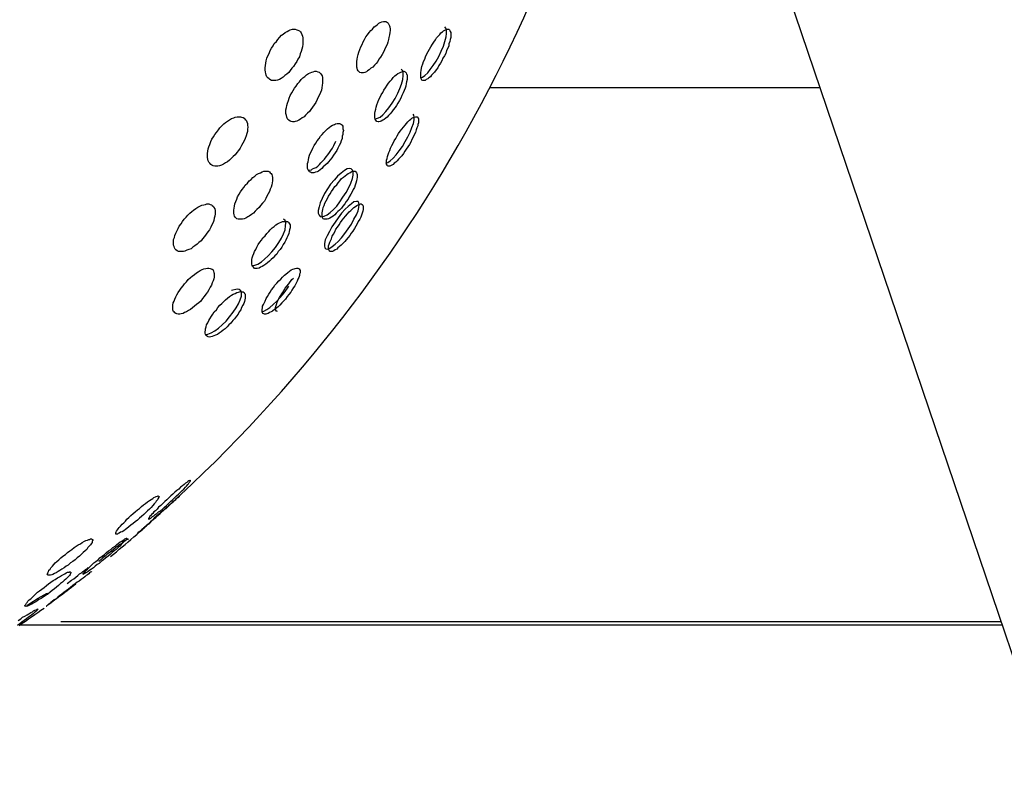
# Model space of a CAD drawing. Units: inches. Extents: x 246 to 348, y 143 to 277.
# Drawn here: x 284 to 285, y 261 to 262 of the extents above; entities that cross this region are included whole.
import ezdxf

# ---------------------------------------------------------------- set-up
doc = ezdxf.new("R2010")
doc.units = ezdxf.units.IN
doc.header["$MEASUREMENT"] = 0
doc.layers.add('Ebene 1', color=7, linetype='Continuous')

# ---------------------------------------------------------------- blocks, each defined once
blk = doc.blocks.new('block 2')
at = {"layer": 'Ebene 1', "color": 179, "lineweight": 25, "true_color": 0x1a171b}
for points in [[(284.82844, 262.20777), (285.57533, 260.00635)], [(284.56041, 261.82777), (284.55972, 261.82777), (284.55851, 261.82812), (284.55782, 261.82881), (284.55714, 261.82967), (284.55645, 261.83036), (284.5561, 261.83174), (284.55576, 261.83277), (284.55576, 261.83449), (284.55576, 261.83587), (284.55576, 261.83776), (284.5561, 261.83983), (284.55645, 261.84155), (284.55696, 261.84379), (284.55765, 261.84586), (284.55834, 261.84827), (284.5592, 261.85051), (284.56041, 261.85258), (284.56144, 261.85499), (284.56248, 261.85706), (284.56385, 261.8593), (284.56523, 261.86102), (284.56678, 261.86309), (284.56816, 261.86481), (284.56954, 261.86619), (284.57092, 261.86808), (284.57247, 261.86911), (284.57384, 261.87015), (284.57522, 261.87118), (284.57626, 261.87187), (284.57763, 261.87256), (284.57918, 261.8729), (284.58022, 261.8729), (284.58125, 261.8729), (284.58194, 261.87256), (284.58263, 261.87187), (284.58332, 261.87118), (284.58401, 261.87015), (284.58435, 261.86911), (284.5847, 261.86808), (284.58504, 261.86619), (284.58504, 261.86481), (284.5847, 261.86309), (284.58435, 261.86102), (284.58401, 261.85878), (284.58366, 261.85706), (284.58297, 261.85465), (284.58228, 261.85258), (284.58125, 261.85051), (284.58022, 261.84793), (284.57918, 261.84586), (284.57798, 261.84379), (284.5766, 261.84155), (284.57522, 261.83983), (284.57419, 261.83776), (284.57264, 261.83587), (284.57126, 261.83449), (284.56988, 261.83277), (284.56816, 261.83174), (284.56678, 261.83036), (284.56523, 261.82967), (284.56437, 261.82881), (284.56299, 261.82812), (284.56179, 261.82777), (284.56041, 261.82777), (284.56041, 261.82777)], [(284.61157, 261.8233), (284.61329, 261.82398), (284.61536, 261.82536), (284.61794, 261.82777), (284.62001, 261.8307), (284.62276, 261.83415), (284.62535, 261.83811), (284.62776, 261.84224), (284.62983, 261.84689), (284.63172, 261.8512), (284.6331, 261.85533), (284.63413, 261.8593), (284.63448, 261.8624), (284.63448, 261.86533), (284.63379, 261.86688), (284.6331, 261.86808)], [(284.48203, 261.82106), (284.481, 261.82106), (284.47962, 261.82192), (284.47893, 261.82261), (284.4779, 261.8233), (284.47704, 261.82433), (284.47635, 261.82571), (284.47618, 261.82708), (284.47566, 261.82846), (284.47549, 261.83036), (284.47549, 261.83208), (284.47566, 261.83415), (284.47618, 261.83639), (284.47635, 261.83845), (284.47704, 261.84052), (284.4779, 261.84259), (284.47893, 261.84465), (284.47997, 261.84724), (284.481, 261.84931), (284.48238, 261.85137), (284.48341, 261.85361), (284.48531, 261.85533), (284.48668, 261.85706), (284.48806, 261.85878), (284.48978, 261.86067), (284.49133, 261.86171), (284.49306, 261.86309), (284.49478, 261.86412), (284.49616, 261.86481), (284.49754, 261.8655), (284.49943, 261.86601), (284.50081, 261.86601), (284.50184, 261.86601), (284.50322, 261.8655), (284.50425, 261.86533), (284.50546, 261.86446), (284.50632, 261.86377), (284.50718, 261.86274), (284.50753, 261.86136), (284.50822, 261.85999), (284.50856, 261.85861), (284.50856, 261.85671), (284.50856, 261.85499), (284.50856, 261.85292), (284.50822, 261.85068), (284.50753, 261.84862), (284.50718, 261.84655), (284.50615, 261.84448), (284.50546, 261.8419), (284.50425, 261.83983), (284.50322, 261.83776), (284.50184, 261.8357), (284.50046, 261.83346), (284.49891, 261.83174), (284.49754, 261.82984), (284.49616, 261.82812), (284.49443, 261.82674), (284.49271, 261.82536), (284.49133, 261.82398), (284.48944, 261.82295), (284.48806, 261.82209), (284.48634, 261.8214), (284.48496, 261.82106), (284.48341, 261.82106), (284.48203, 261.82106), (284.48203, 261.82106)], [(284.61501, 261.82106), (284.61432, 261.82106), (284.61364, 261.82106), (284.61295, 261.8214), (284.6126, 261.82209), (284.61226, 261.82295), (284.61191, 261.82398), (284.61191, 261.82502), (284.61191, 261.8264), (284.61191, 261.82812), (284.61226, 261.82984), (284.6126, 261.83174), (284.61295, 261.83346), (284.61364, 261.8357), (284.61432, 261.83776), (284.61536, 261.83983), (284.61605, 261.8419), (284.61725, 261.84448), (284.61829, 261.84655), (284.61966, 261.84862), (284.6207, 261.85068), (284.62208, 261.85292), (284.62328, 261.85465), (284.62466, 261.85671), (284.62569, 261.85861), (284.62707, 261.85999), (284.62845, 261.86136), (284.62948, 261.86274), (284.63103, 261.86377), (284.63189, 261.86446), (284.6331, 261.86533), (284.63413, 261.8655), (284.63482, 261.86601), (284.63551, 261.86601), (284.63637, 261.86601), (284.63706, 261.8655), (284.63723, 261.86481), (284.63775, 261.86412), (284.6381, 261.86309), (284.6381, 261.86171), (284.6381, 261.86016), (284.6381, 261.85878), (284.63775, 261.85706), (284.63723, 261.85533), (284.63655, 261.85327), (284.63637, 261.85137), (284.63551, 261.84931), (284.63448, 261.84724), (284.63379, 261.84465), (284.63276, 261.84259), (284.63121, 261.84052), (284.63034, 261.83845), (284.62914, 261.83639), (284.62776, 261.83415), (284.62673, 261.83208), (284.62535, 261.83036), (284.62397, 261.82846), (284.62276, 261.82708), (284.62139, 261.82571), (284.62035, 261.82433), (284.61898, 261.8233), (284.61794, 261.82261), (284.61674, 261.82192), (284.6157, 261.82106), (284.61501, 261.82106), (284.61501, 261.82106)], [(284.49943, 261.78488), (284.49822, 261.78505), (284.49736, 261.78557), (284.49616, 261.78626), (284.49547, 261.78695), (284.49478, 261.78798), (284.49443, 261.78902), (284.49409, 261.79039), (284.49375, 261.79229), (284.49375, 261.79367), (284.49375, 261.79539), (284.49409, 261.79746), (284.49443, 261.79918), (284.49512, 261.80125), (284.49581, 261.80349), (284.4965, 261.80573), (284.49754, 261.80779), (284.49874, 261.8102), (284.50012, 261.81227), (284.50115, 261.81434), (284.50253, 261.81606), (284.50408, 261.8183), (284.50563, 261.82002), (284.50718, 261.82192), (284.50856, 261.8233), (284.51028, 261.82467), (284.51166, 261.82605), (284.51356, 261.82708), (284.51493, 261.82777), (284.51631, 261.82846), (284.51769, 261.82881), (284.51907, 261.82915), (284.52027, 261.82915), (284.52165, 261.82881), (284.52268, 261.82846), (284.52337, 261.82777), (284.52406, 261.82708), (284.52475, 261.82605), (284.52544, 261.82502), (284.52579, 261.82364), (284.52579, 261.82209), (284.52579, 261.82037), (284.52579, 261.81864), (284.52544, 261.81692), (284.5251, 261.81468), (284.52475, 261.81262), (284.52406, 261.81055), (284.52303, 261.80848), (284.52182, 261.80641), (284.52096, 261.80435), (284.51976, 261.80176), (284.51838, 261.79987), (284.517, 261.7978), (284.51562, 261.79573), (284.51424, 261.79401), (284.51269, 261.79246), (284.51097, 261.79074), (284.50959, 261.78936), (284.50787, 261.78833), (284.50632, 261.78729), (284.50494, 261.78626), (284.50322, 261.78557), (284.50184, 261.78505), (284.50081, 261.78488), (284.49943, 261.78488), (284.49943, 261.78488)], [(284.57161, 261.78729), (284.57384, 261.78798), (284.57626, 261.78902), (284.57867, 261.79108), (284.58125, 261.79401), (284.58401, 261.79711), (284.58694, 261.80107), (284.58935, 261.80521), (284.59176, 261.80986), (284.59365, 261.81399), (284.59503, 261.81796), (284.59607, 261.82192), (284.59641, 261.82536), (284.59641, 261.82812), (284.59572, 261.82984), (284.59469, 261.83105)], [(284.57522, 261.78488), (284.57453, 261.78488), (284.5735, 261.78505), (284.57298, 261.78557), (284.57247, 261.78626), (284.57195, 261.78729), (284.57161, 261.78833), (284.57161, 261.78936), (284.57161, 261.79074), (284.57161, 261.79246), (284.57195, 261.79401), (284.57247, 261.79608), (284.57264, 261.7978), (284.5735, 261.79987), (284.57419, 261.80194), (284.57522, 261.80435), (284.57626, 261.80641), (284.57729, 261.80848), (284.5785, 261.81055), (284.57953, 261.81262), (284.58091, 261.81468), (284.58228, 261.81692), (284.58366, 261.81864), (284.58504, 261.82037), (284.58642, 261.82209), (284.5878, 261.82364), (284.589, 261.82502), (284.59038, 261.82605), (284.59176, 261.82708), (284.59314, 261.82777), (284.59434, 261.82846), (284.59538, 261.82881), (284.59641, 261.82915), (284.5971, 261.82915), (284.59813, 261.82881), (284.59848, 261.82846), (284.59917, 261.82777), (284.59951, 261.82674), (284.59985, 261.82605), (284.59985, 261.82467), (284.59985, 261.8233), (284.59985, 261.82192), (284.59951, 261.82002), (284.59917, 261.8183), (284.59882, 261.81606), (284.59813, 261.81434), (284.59744, 261.81227), (284.59641, 261.8102), (284.59538, 261.80779), (284.59434, 261.80573), (284.59314, 261.80349), (284.59176, 261.80125), (284.59073, 261.79918), (284.58935, 261.79746), (284.5878, 261.79539), (284.58642, 261.79367), (284.58504, 261.79194), (284.58366, 261.79039), (284.58228, 261.78902), (284.58125, 261.78798), (284.57987, 261.78695), (284.5785, 261.78626), (284.57729, 261.78557), (284.57626, 261.78505), (284.57522, 261.78488), (284.57522, 261.78488)], [(284.96228, 261.81468), (284.81224, 261.81468), (284.67255, 261.81468)], [(284.58125, 261.74854), (284.58297, 261.74923), (284.58504, 261.7506), (284.58762, 261.75302), (284.59038, 261.75577), (284.59296, 261.75939), (284.59572, 261.76318), (284.59813, 261.76748), (284.60054, 261.77179), (284.60261, 261.77592), (284.60399, 261.77989), (284.60554, 261.78333), (284.60623, 261.7866), (284.60623, 261.78902), (284.60588, 261.79074), (284.60519, 261.7916)], [(284.43139, 261.74595), (284.42984, 261.7463), (284.42881, 261.74681), (284.42777, 261.7475), (284.42708, 261.74854), (284.42605, 261.74957), (284.42553, 261.7506), (284.42519, 261.75198), (284.42484, 261.7537), (284.42484, 261.75508), (284.42484, 261.75715), (284.42519, 261.75904), (284.42553, 261.76111), (284.42622, 261.76301), (284.42708, 261.76507), (284.42777, 261.76748), (284.42881, 261.76955), (284.43018, 261.77179), (284.43139, 261.77386), (284.43277, 261.77558), (284.43449, 261.77782), (284.43587, 261.77954), (284.43759, 261.78126), (284.43931, 261.78299), (284.44069, 261.78437), (284.44259, 261.78557), (284.44431, 261.7866), (284.44603, 261.78764), (284.44793, 261.78833), (284.4493, 261.78902), (284.45103, 261.78936), (284.4524, 261.78936), (284.45396, 261.78936), (284.45482, 261.78902), (284.45619, 261.78867), (284.45706, 261.78798), (284.45809, 261.78695), (284.45878, 261.78626), (284.45947, 261.78488), (284.45998, 261.78333), (284.45998, 261.78195), (284.46016, 261.78023), (284.45998, 261.77851), (284.45998, 261.77644), (284.45947, 261.77455), (284.45878, 261.77248), (284.45809, 261.77024), (284.45706, 261.76817), (284.45602, 261.76611), (284.45482, 261.76404), (284.45344, 261.7618), (284.45206, 261.75973), (284.45068, 261.75784), (284.4493, 261.75577), (284.44758, 261.75439), (284.44569, 261.75267), (284.44431, 261.75129), (284.44259, 261.74991), (284.44069, 261.74888), (284.43897, 261.74768), (284.43725, 261.74699), (284.43552, 261.7463), (284.43415, 261.74595), (284.43277, 261.74595), (284.43139, 261.74595), (284.43139, 261.74595)], [(284.517, 261.74027), (284.51597, 261.74027), (284.51511, 261.74078), (284.51442, 261.74096), (284.51373, 261.74165), (284.51304, 261.74285), (284.51269, 261.74389), (284.51269, 261.74526), (284.51269, 261.74681), (284.51269, 261.74819), (284.51304, 261.74991), (284.51356, 261.75164), (284.51373, 261.7537), (284.51442, 261.7556), (284.51511, 261.75767), (284.51631, 261.75973), (284.51734, 261.7618), (284.51838, 261.76404), (284.51976, 261.76611), (284.52113, 261.76817), (284.52268, 261.77024), (284.52406, 261.77214), (284.52544, 261.77386), (284.52682, 261.77558), (284.52871, 261.7773), (284.53009, 261.77885), (284.53147, 261.77989), (284.53319, 261.78092), (284.53457, 261.78195), (284.53612, 261.78264), (284.53715, 261.78299), (284.53853, 261.78333), (284.53957, 261.78333), (284.5406, 261.78333), (284.54146, 261.78299), (284.54232, 261.78264), (284.54284, 261.78195), (284.54353, 261.78092), (284.5437, 261.77989), (284.5437, 261.77885), (284.54422, 261.7773), (284.5437, 261.77558), (284.5437, 261.77386), (284.54301, 261.77214), (284.54284, 261.77024), (284.54215, 261.76817), (284.54146, 261.76611), (284.54025, 261.76404), (284.53922, 261.7618), (284.53819, 261.75973), (284.53681, 261.75767), (284.53543, 261.7556), (284.53388, 261.75336), (284.5325, 261.75164), (284.53113, 261.74991), (284.52975, 261.74819), (284.5282, 261.74681), (284.52647, 261.74526), (284.5251, 261.74389), (284.52372, 261.74285), (284.52234, 261.74165), (284.52096, 261.74096), (284.51958, 261.74078), (284.51803, 261.74027), (284.517, 261.74027), (284.517, 261.74027)], [(284.5847, 261.74595), (284.58401, 261.74595), (284.58332, 261.74595), (284.58263, 261.7463), (284.58228, 261.74699), (284.58194, 261.74768), (284.58194, 261.74888), (284.58194, 261.74991), (284.58194, 261.75129), (284.58228, 261.75267), (284.58263, 261.75439), (284.58332, 261.75629), (284.58401, 261.75784), (284.5847, 261.75973), (284.58539, 261.7618), (284.58642, 261.76404), (284.58762, 261.76611), (284.58849, 261.76817), (284.59004, 261.77024), (284.59107, 261.77248), (284.59245, 261.77455), (284.59383, 261.77661), (284.59538, 261.77851), (284.59675, 261.78023), (284.59813, 261.78195), (284.59951, 261.78333), (284.60054, 261.78488), (284.60192, 261.78626), (284.60313, 261.78729), (284.60399, 261.78798), (284.60519, 261.78867), (284.60623, 261.78902), (284.60726, 261.78936), (284.60795, 261.78936), (284.60864, 261.78936), (284.60916, 261.78902), (284.60933, 261.78833), (284.60985, 261.78764), (284.60985, 261.7866), (284.60985, 261.78557), (284.60985, 261.78402), (284.60933, 261.78264), (284.60916, 261.78126), (284.60847, 261.77954), (284.60795, 261.77782), (284.60726, 261.77558), (284.60623, 261.77351), (284.60519, 261.77127), (284.60399, 261.76921), (284.60313, 261.76714), (284.60192, 261.76507), (284.60054, 261.76301), (284.59917, 261.76094), (284.59779, 261.75904), (284.59675, 261.75715), (284.59538, 261.75508), (284.59383, 261.7537), (284.59245, 261.75198), (284.59107, 261.7506), (284.59004, 261.74957), (284.58849, 261.74854), (284.58762, 261.7475), (284.58642, 261.74681), (284.58539, 261.7463), (284.5847, 261.74595), (284.5847, 261.74595)], [(284.51356, 261.74251), (284.51442, 261.74251), (284.51597, 261.74285), (284.517, 261.74354), (284.51838, 261.74423), (284.52027, 261.74492), (284.52165, 261.74595), (284.52303, 261.7475), (284.52441, 261.74888), (284.52613, 261.7506), (284.52751, 261.75198), (284.52906, 261.75405), (284.53044, 261.75577), (284.53181, 261.75784), (284.53319, 261.75973), (284.53457, 261.7618), (284.53578, 261.76404), (284.5375, 261.76783)], [(284.45275, 261.69944), (284.45172, 261.69944), (284.45068, 261.69979), (284.44999, 261.70048), (284.4493, 261.70117), (284.44862, 261.7022), (284.44827, 261.70341), (284.44793, 261.70478), (284.44793, 261.70616), (284.44793, 261.70754), (284.44827, 261.70926), (284.44862, 261.71098), (284.44896, 261.71305), (284.44965, 261.71495), (284.45068, 261.71701), (284.45137, 261.71908), (284.45275, 261.72132), (284.45396, 261.72339), (284.45533, 261.72545), (284.45671, 261.72718), (284.45809, 261.72942), (284.45998, 261.73114), (284.46136, 261.73303), (284.46308, 261.73441), (284.46481, 261.73613), (284.46653, 261.73717), (284.46791, 261.73855), (284.46963, 261.73958), (284.47152, 261.74027), (284.4729, 261.74096), (284.47428, 261.74147), (284.47566, 261.74165), (284.47704, 261.74165), (284.47824, 261.74147), (284.47928, 261.74096), (284.47997, 261.74027), (284.48065, 261.73958), (284.48134, 261.73855), (284.48169, 261.73751), (284.48203, 261.73613), (284.48203, 261.73476), (284.48203, 261.73321), (284.48169, 261.73148), (284.48134, 261.72976), (284.48065, 261.72769), (284.47997, 261.7258), (284.47928, 261.72373), (284.47824, 261.72166), (284.47704, 261.7196), (284.47618, 261.71753), (284.4748, 261.71529), (284.47325, 261.71357), (284.47152, 261.7115), (284.47015, 261.70961), (284.46825, 261.70788), (284.46687, 261.70651), (284.46515, 261.70478), (284.46343, 261.70358), (284.46153, 261.7022), (284.46016, 261.70151), (284.45843, 261.70048), (284.45706, 261.69979), (284.45551, 261.69944), (284.45413, 261.69944), (284.45275, 261.69944), (284.45275, 261.69944)], [(284.5251, 261.70151), (284.52716, 261.7022), (284.52975, 261.70341), (284.5325, 261.70547), (284.53543, 261.70788), (284.53819, 261.71098), (284.54094, 261.7146), (284.5437, 261.71891), (284.54663, 261.72304), (284.54887, 261.72718), (284.55059, 261.73114), (284.55197, 261.7351), (284.55266, 261.7382), (284.55266, 261.74078), (284.55197, 261.74251), (284.55093, 261.74354), (284.54956, 261.74389), (284.54732, 261.74354), (284.54491, 261.74216), (284.54215, 261.73992), (284.53888, 261.73717), (284.53612, 261.73407), (284.53285, 261.73011), (284.53009, 261.72614), (284.52751, 261.72201), (284.52544, 261.7177), (284.52372, 261.71374), (284.52268, 261.7103), (284.52182, 261.7072), (284.52182, 261.70478), (284.52268, 261.70289), (284.52372, 261.70186), (284.5251, 261.70151), (284.5251, 261.70151)], [(284.52906, 261.69944), (284.52785, 261.69944), (284.52716, 261.69944), (284.52647, 261.69979), (284.52613, 261.70048), (284.52579, 261.70151), (284.52544, 261.7022), (284.52544, 261.70358), (284.52544, 261.70513), (284.52579, 261.70651), (284.52613, 261.70788), (284.52647, 261.70961), (284.52716, 261.7115), (284.52785, 261.71357), (284.52906, 261.71564), (284.53009, 261.71753), (284.53113, 261.7196), (284.5325, 261.72166), (284.53354, 261.72373), (284.53509, 261.7258), (284.53647, 261.72804), (284.53819, 261.72976), (284.53957, 261.73148), (284.54094, 261.73321), (284.54232, 261.7351), (284.54422, 261.73648), (284.54559, 261.73751), (284.54697, 261.73855), (284.54818, 261.73958), (284.54956, 261.74027), (284.55093, 261.74096), (284.55197, 261.74147), (284.553, 261.74165), (284.55369, 261.74165), (284.55438, 261.74147), (284.55507, 261.74096), (284.55541, 261.74027), (284.55576, 261.73958), (284.5561, 261.73855), (284.5561, 261.73751), (284.5561, 261.73613), (284.55576, 261.73476), (284.55541, 261.73303), (284.55507, 261.73114), (284.55438, 261.72942), (284.55369, 261.72718), (284.55266, 261.72545), (284.55162, 261.72339), (284.55059, 261.72132), (284.54904, 261.71908), (284.54818, 261.71701), (284.54663, 261.71495), (284.54525, 261.71305), (284.5437, 261.71098), (284.54232, 261.70926), (284.5406, 261.70754), (284.53922, 261.70616), (284.53784, 261.70478), (284.53647, 261.70341), (284.53509, 261.7022), (284.53354, 261.70117), (284.53216, 261.70048), (284.53113, 261.69979), (284.52975, 261.69944), (284.52906, 261.69944), (284.52906, 261.69944)], [(284.4009, 261.67119), (284.39952, 261.67119), (284.39849, 261.67188), (284.39728, 261.67257), (284.39659, 261.67326), (284.39591, 261.67429), (284.39573, 261.6755), (284.39522, 261.67688), (284.39522, 261.67826), (284.39522, 261.67998), (284.39522, 261.6817), (284.39591, 261.6836), (284.39642, 261.68532), (284.39711, 261.68739), (284.39814, 261.68911), (284.39918, 261.69135), (284.40021, 261.69341), (284.40176, 261.69548), (284.40314, 261.69755), (284.40452, 261.69944), (284.40624, 261.70117), (284.40762, 261.70289), (284.40934, 261.70478), (284.41124, 261.70616), (284.41279, 261.70754), (284.41468, 261.70892), (284.41658, 261.70995), (284.41813, 261.71098), (284.42002, 261.71167), (284.42174, 261.71219), (284.42312, 261.71236), (284.4245, 261.71288), (284.42605, 261.71288), (284.42743, 261.71236), (284.42846, 261.71219), (284.42915, 261.7115), (284.43018, 261.71064), (284.43053, 261.70961), (284.43139, 261.70857), (284.43156, 261.7072), (284.43156, 261.70582), (284.43156, 261.70409), (284.43139, 261.7022), (284.43087, 261.70048), (284.43053, 261.69824), (284.42984, 261.69669), (284.42881, 261.69445), (284.42777, 261.69238), (284.42674, 261.69031), (284.42519, 261.68842), (284.42381, 261.68635), (284.42243, 261.68429), (284.42071, 261.68239), (284.41933, 261.68067), (284.41744, 261.67895), (284.41589, 261.67757), (284.41399, 261.67619), (284.4121, 261.67498), (284.41055, 261.67361), (284.40865, 261.67292), (284.40693, 261.67223), (284.40521, 261.67154), (284.40383, 261.67119), (284.40245, 261.67119), (284.4009, 261.67119), (284.4009, 261.67119)], [(284.53009, 261.67326), (284.53216, 261.67412), (284.53423, 261.6755), (284.53681, 261.67757), (284.53957, 261.67998), (284.54232, 261.68325), (284.54525, 261.68704), (284.54835, 261.691), (284.55128, 261.69514), (284.55335, 261.69944), (284.55541, 261.70341), (284.55696, 261.70685), (284.55765, 261.70961), (284.55782, 261.71219), (284.55765, 261.71374), (284.55696, 261.71495), (284.55541, 261.71495), (284.55335, 261.7146), (284.55128, 261.71305), (284.54835, 261.71064), (284.54559, 261.70823), (284.54232, 261.70478), (284.53957, 261.70082), (284.53681, 261.69686), (284.53388, 261.69273), (284.53181, 261.68876), (284.52975, 261.68497), (284.5282, 261.68136), (284.52751, 261.67826), (284.52751, 261.67619), (284.52785, 261.67429), (284.52871, 261.67361), (284.53009, 261.67326), (284.53009, 261.67326)], [(284.53388, 261.67119), (284.53285, 261.67119), (284.53216, 261.67119), (284.53181, 261.67154), (284.53147, 261.67223), (284.53113, 261.67292), (284.53113, 261.67361), (284.53113, 261.67498), (284.53113, 261.67619), (284.53147, 261.67757), (284.53216, 261.67929), (284.53285, 261.68067), (284.53354, 261.68239), (284.53423, 261.68463), (284.53543, 261.68635), (284.53647, 261.68842), (284.5375, 261.69066), (284.53888, 261.69238), (284.54025, 261.69445), (284.54163, 261.69669), (284.54301, 261.69875), (284.54456, 261.70048), (284.54594, 261.7022), (284.54766, 261.70409), (284.54904, 261.70582), (284.55059, 261.7072), (284.55197, 261.70857), (284.55335, 261.70961), (284.55472, 261.71064), (284.55576, 261.7115), (284.55696, 261.71219), (284.55782, 261.71236), (284.55903, 261.71288), (284.55972, 261.71288), (284.56041, 261.71236), (284.56075, 261.71219), (284.5611, 261.71167), (284.56144, 261.71098), (284.56144, 261.70995), (284.56144, 261.70892), (284.56144, 261.70788), (284.5611, 261.70651), (284.56041, 261.70478), (284.56006, 261.70289), (284.5592, 261.70117), (284.55834, 261.69944), (284.55714, 261.69755), (284.5561, 261.69548), (284.55507, 261.69341), (284.55369, 261.69135), (284.55231, 261.68911), (284.55093, 261.68739), (284.54956, 261.68532), (284.54818, 261.6836), (284.54663, 261.68136), (284.54525, 261.67998), (284.54353, 261.67826), (284.54215, 261.67688), (284.5406, 261.6755), (284.53922, 261.67429), (284.53819, 261.67326), (284.53681, 261.67257), (284.53578, 261.67188), (284.53457, 261.67119), (284.53388, 261.67119), (284.53388, 261.67119)], [(284.46756, 261.65638), (284.46653, 261.65638), (284.46584, 261.65672), (284.46515, 261.65741), (284.46446, 261.6581), (284.46412, 261.65879), (284.46377, 261.66), (284.46377, 261.66138), (284.46377, 261.66275), (284.46377, 261.66413), (284.46412, 261.66551), (284.46481, 261.6674), (284.4655, 261.66947), (284.46619, 261.67119), (284.46722, 261.67292), (284.46825, 261.67498), (284.46946, 261.67722), (284.47084, 261.67929), (284.47221, 261.68101), (284.47359, 261.68325), (284.47549, 261.68497), (284.47686, 261.68704), (284.47859, 261.68876), (284.47997, 261.69031), (284.48169, 261.69204), (284.48341, 261.69307), (284.48496, 261.69445), (284.48634, 261.69548), (284.48806, 261.69617), (284.48944, 261.69686), (284.49082, 261.69738), (284.49202, 261.69755), (284.49306, 261.69807), (284.49409, 261.69755), (284.49512, 261.69738), (284.49581, 261.69686), (284.49616, 261.69617), (284.49685, 261.69548), (284.49736, 261.69445), (284.49736, 261.69307), (284.49736, 261.69204), (284.49685, 261.69031), (284.4965, 261.68876), (284.49616, 261.68704), (284.49547, 261.68497), (284.49443, 261.68325), (284.49375, 261.68101), (284.49271, 261.67929), (284.49133, 261.67722), (284.49013, 261.67498), (284.48875, 261.67292), (284.48703, 261.67119), (284.48565, 261.66895), (284.4841, 261.6674), (284.48238, 261.66551), (284.48065, 261.66413), (284.47928, 261.66275), (284.47755, 261.66138), (284.47618, 261.66), (284.47428, 261.65879), (284.4729, 261.6581), (284.47152, 261.65741), (284.47015, 261.65672), (284.4686, 261.65638), (284.46756, 261.65638), (284.46756, 261.65638)], [(284.46412, 261.65879), (284.46653, 261.65931), (284.46894, 261.66017), (284.47221, 261.66206), (284.47497, 261.66448), (284.47824, 261.6674), (284.48134, 261.67085), (284.48462, 261.67481), (284.48737, 261.67895), (284.48978, 261.68274), (284.49168, 261.6867), (284.49306, 261.69031), (284.4934, 261.69376), (284.49375, 261.69617), (284.49306, 261.69824), (284.49168, 261.69944)], [(284.39918, 261.61624), (284.39814, 261.61659), (284.39711, 261.61676), (284.39642, 261.61728), (284.39573, 261.61831), (284.39487, 261.619), (284.39453, 261.62003), (284.39453, 261.62141), (284.39453, 261.62279), (284.39453, 261.62417), (284.39487, 261.62606), (284.39573, 261.62779), (284.39642, 261.62951), (284.39711, 261.6314), (284.39814, 261.63313), (284.39918, 261.63519), (284.40056, 261.63726), (284.40176, 261.63915), (284.40348, 261.64122), (284.40486, 261.64294), (284.40658, 261.64467), (284.40796, 261.64656), (284.41003, 261.64828), (284.41141, 261.64966), (284.41365, 261.65104), (284.41537, 261.65259), (284.41675, 261.65345), (284.41864, 261.65466), (284.42037, 261.65535), (284.42174, 261.65604), (284.42347, 261.65638), (284.42484, 261.65672), (284.42605, 261.65672), (284.42743, 261.65638), (284.42812, 261.65604), (284.42915, 261.65569), (284.42984, 261.655), (284.43018, 261.65397), (284.43053, 261.65276), (284.43087, 261.6519), (284.43087, 261.65035), (284.43087, 261.64863), (284.43053, 261.64725), (284.42984, 261.64553), (284.42915, 261.64363), (284.42846, 261.64157), (284.42743, 261.63984), (284.42622, 261.6376), (284.42484, 261.63554), (284.42347, 261.63381), (284.42209, 261.63175), (284.42071, 261.63003), (284.41899, 261.62779), (284.41726, 261.62606), (284.41537, 261.62469), (284.41365, 261.62331), (284.41192, 261.62176), (284.41003, 261.62038), (284.40831, 261.61935), (284.40658, 261.61831), (284.40486, 261.61762), (284.40348, 261.61676), (284.40193, 261.61659), (284.40056, 261.61624), (284.39918, 261.61624), (284.39918, 261.61624)], [(284.47618, 261.61624), (284.47497, 261.61624), (284.47428, 261.61659), (284.47359, 261.61676), (284.47325, 261.61762), (284.4729, 261.61831), (284.4729, 261.61935), (284.4729, 261.62038), (284.47325, 261.62176), (284.47325, 261.62331), (284.47394, 261.62469), (284.4748, 261.62641), (284.47549, 261.62779), (284.47635, 261.63003), (284.47755, 261.63175), (284.47859, 261.63381), (284.47997, 261.63554), (284.481, 261.6376), (284.48272, 261.6395), (284.4841, 261.64157), (284.48565, 261.64329), (284.48737, 261.64553), (284.48909, 261.64691), (284.49065, 261.64863), (284.49237, 261.65035), (284.49375, 261.65138), (284.49547, 261.65276), (284.49685, 261.65397), (284.49822, 261.655), (284.4996, 261.65569), (284.50081, 261.65604), (284.50184, 261.65638), (284.50288, 261.65672), (284.50408, 261.65672), (284.50477, 261.65638), (284.50546, 261.65604), (284.50563, 261.65535), (284.50615, 261.65466), (284.50615, 261.65345), (284.50615, 261.65259), (284.50563, 261.65138), (284.50546, 261.65001), (284.50494, 261.64828), (284.50425, 261.64691), (284.50356, 261.64518), (284.50253, 261.64329), (284.5015, 261.64122), (284.50046, 261.6395), (284.49891, 261.63726), (284.49805, 261.63554), (284.49616, 261.63347), (284.49478, 261.63175), (284.4934, 261.62951), (284.49168, 261.62779), (284.49013, 261.62606), (284.48841, 261.62417), (284.48703, 261.62279), (284.48531, 261.62141), (284.48376, 261.62038), (284.48203, 261.619), (284.48065, 261.61831), (284.47928, 261.61762), (284.47824, 261.61676), (284.47704, 261.61659), (284.47618, 261.61624), (284.47618, 261.61624)], [(284.48634, 261.61866), (284.48531, 261.619), (284.48462, 261.62038), (284.48462, 261.6221), (284.48531, 261.62469), (284.48634, 261.62779), (284.48806, 261.63089), (284.49065, 261.63485), (284.49306, 261.63915), (284.49616, 261.64294), (284.49891, 261.64656), (284.50046, 261.64794)], [(284.42674, 261.59609), (284.42553, 261.59644), (284.42484, 261.59678), (284.42415, 261.59712), (284.42347, 261.59781), (284.42312, 261.5985), (284.42278, 261.59954), (284.42278, 261.60074), (284.42312, 261.60212), (284.42312, 261.6035), (284.42381, 261.60522), (284.42415, 261.60694), (284.42519, 261.60867), (284.42605, 261.61056), (284.42708, 261.61228), (284.42846, 261.61452), (284.42949, 261.61624), (284.43087, 261.61831), (284.43277, 261.62003), (284.43415, 261.6221), (284.43587, 261.624), (284.43759, 261.62555), (284.43897, 261.6271), (284.44069, 261.62882), (284.44259, 261.6302), (284.44431, 261.63175), (284.44603, 261.63278), (284.44758, 261.63381), (284.4493, 261.6345), (284.45068, 261.63519), (284.45206, 261.63554), (284.45309, 261.63588), (284.45413, 261.63623), (284.45533, 261.63588), (284.45619, 261.63588), (284.45706, 261.63519), (284.4574, 261.6345), (284.45809, 261.63381), (284.45809, 261.63278), (284.45809, 261.63175), (284.45809, 261.6302), (284.45774, 261.62882), (284.4574, 261.62744), (284.45671, 261.62555), (284.45602, 261.624), (284.45482, 261.6221), (284.45413, 261.62003), (284.45275, 261.61831), (284.45172, 261.61624), (284.45034, 261.61452), (284.44862, 261.61228), (284.44724, 261.61056), (284.44534, 261.60849), (284.44362, 261.60694), (284.44224, 261.60522), (284.44052, 261.6035), (284.43862, 261.60212), (284.4369, 261.60074), (284.43518, 261.59954), (284.4338, 261.5985), (284.43208, 261.59781), (284.43053, 261.59712), (284.42915, 261.59678), (284.42777, 261.59644), (284.42674, 261.59609), (284.42674, 261.59609)], [(284.42312, 261.5985), (284.42519, 261.59885), (284.42812, 261.59988), (284.43139, 261.60178), (284.43449, 261.60384), (284.43794, 261.60694), (284.44121, 261.61004), (284.44431, 261.61401), (284.44758, 261.61797), (284.44999, 261.62176), (284.45206, 261.62537), (284.45344, 261.62882), (284.45464, 261.63209), (284.45464, 261.63485), (284.45413, 261.63657), (284.45275, 261.63795), (284.45103, 261.63829), (284.44603, 261.63692)], [(284.47221, 261.61866), (284.47428, 261.619), (284.47686, 261.62038), (284.47962, 261.6221), (284.48238, 261.62469), (284.48565, 261.62779), (284.48875, 261.63089), (284.49202, 261.63485), (284.49512, 261.63915), (284.49616, 261.64088)], [(284.34492, 261.42349), (284.34457, 261.42349), (284.34457, 261.42401), (284.34457, 261.4247), (284.34492, 261.42539), (284.34526, 261.42608), (284.34595, 261.42711), (284.34664, 261.42814), (284.34767, 261.42918), (284.34871, 261.43055), (284.35009, 261.4321), (284.35164, 261.43348), (284.35301, 261.43486), (284.35439, 261.43658), (284.35611, 261.43796), (284.35784, 261.43968), (284.35973, 261.44158), (284.36145, 261.44296), (284.36352, 261.44468), (284.36524, 261.44606), (284.36714, 261.44761), (284.36886, 261.44899), (284.37058, 261.45036), (284.37248, 261.45174), (284.37403, 261.45295), (284.37558, 261.45381), (284.37696, 261.45467), (284.37799, 261.4557), (284.37937, 261.45605), (284.38006, 261.45639), (284.38126, 261.45674), (284.38144, 261.45708), (284.38212, 261.45674), (284.38212, 261.45674), (284.38264, 261.45639), (284.38212, 261.4557), (284.38212, 261.45536), (284.38144, 261.45433), (284.38126, 261.45346), (284.38006, 261.45243), (284.37937, 261.45105), (284.37834, 261.45002), (284.37696, 261.44864), (284.37558, 261.44675), (284.37403, 261.44537), (284.37248, 261.44399), (284.37093, 261.44227), (284.36921, 261.44054), (284.36714, 261.43899), (284.36524, 261.43744), (284.36352, 261.43555), (284.36145, 261.43417), (284.35973, 261.43279), (284.35784, 261.43124), (284.35611, 261.42987), (284.35439, 261.42849), (284.35301, 261.42745), (284.35164, 261.42642), (284.35009, 261.42556), (284.34871, 261.42504), (284.34767, 261.42418), (284.34664, 261.42401), (284.34595, 261.42349), (284.34526, 261.42332), (284.34492, 261.42349), (284.34492, 261.42349)], [(284.28515, 261.38749), (284.28497, 261.38783), (284.28446, 261.38818), (284.28497, 261.38887), (284.28497, 261.38956), (284.28566, 261.39076), (284.28583, 261.3918), (284.28704, 261.39283), (284.28773, 261.39404), (284.28911, 261.39541), (284.29014, 261.39679), (284.29152, 261.39817), (284.2929, 261.39955), (284.29479, 261.40093), (284.29651, 261.40265), (284.29824, 261.4042), (284.30048, 261.40558), (284.3022, 261.4073), (284.30427, 261.40868), (284.30599, 261.41006), (284.30823, 261.41161), (284.30995, 261.41298), (284.31167, 261.41402), (284.31374, 261.41505), (284.31512, 261.41608), (284.31701, 261.41729), (284.31839, 261.41798), (284.31977, 261.41815), (284.3208, 261.41884), (284.32184, 261.41884), (284.32252, 261.41936), (284.32321, 261.41936), (284.3239, 261.41884), (284.32442, 261.41884), (284.32442, 261.41815), (284.32442, 261.41798), (284.3239, 261.41729), (284.32373, 261.41608), (284.32304, 261.41505), (284.32235, 261.41402), (284.32115, 261.41298), (284.32011, 261.41161), (284.31908, 261.41006), (284.3177, 261.40868), (284.31598, 261.4073), (284.31443, 261.40592), (284.31288, 261.4042), (284.31064, 261.40265), (284.30892, 261.40093), (284.30702, 261.39955), (284.30495, 261.39817), (284.30289, 261.39628), (284.30117, 261.39541), (284.29927, 261.39404), (284.2972, 261.39283), (284.29548, 261.39145), (284.2941, 261.39076), (284.29221, 261.38956), (284.29083, 261.38887), (284.28945, 261.38818), (284.28842, 261.38783), (284.28738, 261.38749), (284.28635, 261.38749), (284.28566, 261.38749), (284.28515, 261.38749), (284.28515, 261.38749)], [(284.31598, 261.38818), (284.31563, 261.3887), (284.31598, 261.38887), (284.31632, 261.38939), (284.31701, 261.39007), (284.3177, 261.39076), (284.31874, 261.3918), (284.31977, 261.39283), (284.3208, 261.39404), (284.32235, 261.39541), (284.32373, 261.39679), (284.32545, 261.39817), (284.32718, 261.39955), (284.32907, 261.40093), (284.33062, 261.40265), (284.33252, 261.4042), (284.33458, 261.40558), (284.3363, 261.4073), (284.3382, 261.40868), (284.34027, 261.41006), (284.34199, 261.41161), (284.34388, 261.41298), (284.34526, 261.41402), (284.34698, 261.4154), (284.34836, 261.4166), (284.34974, 261.41729), (284.35095, 261.41815), (284.35181, 261.41867), (284.3525, 261.41936), (284.35336, 261.4197), (284.35405, 261.42005), (284.35439, 261.42005), (284.35439, 261.4197), (284.35439, 261.41936), (284.35405, 261.41884), (284.35336, 261.41815), (284.3525, 261.41729), (284.35164, 261.4166), (284.35043, 261.4154), (284.3494, 261.41436), (284.34802, 261.41298), (284.34664, 261.41161), (284.34492, 261.41006), (284.34302, 261.40868), (284.3413, 261.4073), (284.33958, 261.40558), (284.33786, 261.4042), (284.33562, 261.4023), (284.33389, 261.40093), (284.33183, 261.39955), (284.32993, 261.39783), (284.32838, 261.39679), (284.32649, 261.39541), (284.32511, 261.39404), (284.32321, 261.39283), (284.32184, 261.3918), (284.32046, 261.39076), (284.31942, 261.39007), (284.31839, 261.38939), (284.31736, 261.38887), (284.31667, 261.3887), (284.31632, 261.38818), (284.31598, 261.38818), (284.31598, 261.38818)], [(284.35577, 261.41936), (284.35508, 261.41884), (284.35439, 261.41884), (284.3537, 261.41815), (284.35301, 261.41798), (284.35181, 261.41729), (284.35043, 261.41608), (284.3494, 261.41505), (284.34767, 261.41402), (284.3463, 261.41298), (284.34457, 261.41161), (284.34268, 261.41006), (284.34096, 261.40868), (284.33923, 261.4073), (284.33699, 261.40592), (284.33527, 261.4042), (284.3332, 261.40265), (284.32976, 261.39955)], [(284.30185, 261.38008), (284.30564, 261.38301), (284.30771, 261.38439), (284.30961, 261.38577), (284.31133, 261.38715), (284.31288, 261.3887), (284.31443, 261.38956), (284.31563, 261.39076), (284.31701, 261.39145), (284.31805, 261.39249), (284.31908, 261.39317), (284.31977, 261.39352), (284.32011, 261.39404), (284.32046, 261.39421)], [(284.26551, 261.36045), (284.26499, 261.36045), (284.26499, 261.36079), (284.26551, 261.36148), (284.26585, 261.36182), (284.2662, 261.36286), (284.26689, 261.36355), (284.26758, 261.36458), (284.26878, 261.36579), (284.27016, 261.36682), (284.27154, 261.3682), (284.27292, 261.36958), (284.27429, 261.37095), (284.27602, 261.3725), (284.27774, 261.37388), (284.27981, 261.37526), (284.2817, 261.37664), (284.28377, 261.37853), (284.28566, 261.37991), (284.28773, 261.38129), (284.2898, 261.38267), (284.29152, 261.3837), (284.29341, 261.38508), (284.29514, 261.38611), (284.29686, 261.38715), (284.29824, 261.38783), (284.29979, 261.3887), (284.30117, 261.38939), (284.3022, 261.39007), (284.30323, 261.39025), (284.30392, 261.39025), (284.30461, 261.39076), (284.30495, 261.39025), (284.3053, 261.39025), (284.3053, 261.39007), (284.3053, 261.38939), (284.30495, 261.38887), (284.30461, 261.38818), (284.30392, 261.38715), (284.30289, 261.38611), (284.30185, 261.38508), (284.30082, 261.38405), (284.29927, 261.38267), (284.29789, 261.38129), (284.29617, 261.38008), (284.29445, 261.37853), (284.29255, 261.37698), (284.29083, 261.3756), (284.28876, 261.37405), (284.28704, 261.3725), (284.28497, 261.37095), (284.28308, 261.36958), (284.28101, 261.3682), (284.27912, 261.36716), (284.27705, 261.36613), (284.27533, 261.36458), (284.27395, 261.36389), (284.27223, 261.36286), (284.27085, 261.36217), (284.26964, 261.36148), (284.26826, 261.36079), (284.26723, 261.36045), (284.26654, 261.36045), (284.26585, 261.3601), (284.26551, 261.36045), (284.26551, 261.36045)], [(284.32321, 261.39076), (284.32304, 261.39025), (284.32235, 261.39007), (284.32166, 261.38939), (284.3208, 261.3887), (284.31977, 261.38783), (284.31874, 261.38715), (284.31736, 261.38611), (284.31598, 261.38473), (284.31426, 261.3837), (284.31236, 261.38232), (284.31064, 261.38129), (284.30892, 261.37991), (284.30702, 261.37853), (284.30495, 261.37664), (284.30323, 261.37526), (284.30117, 261.37388), (284.29927, 261.3725), (284.2972, 261.37095), (284.29548, 261.36958), (284.29376, 261.3682), (284.29221, 261.36682), (284.29049, 261.36579), (284.28911, 261.36458), (284.28773, 261.36355), (284.2867, 261.36251), (284.28566, 261.36182), (284.28497, 261.36148), (284.28428, 261.36079), (284.28377, 261.36045), (284.2836, 261.36045)], [(284.2836, 261.36045), (284.28377, 261.36045), (284.28446, 261.36079), (284.28515, 261.36148), (284.28583, 261.36217), (284.28704, 261.36286), (284.28842, 261.36389), (284.28945, 261.36458), (284.29117, 261.36613), (284.29255, 261.36716), (284.29445, 261.36854), (284.29617, 261.36958), (284.29789, 261.37095), (284.29979, 261.3725), (284.30185, 261.37405), (284.30358, 261.3756), (284.30564, 261.37698), (284.30754, 261.37853), (284.30961, 261.37991)], [(284.26654, 261.36079), (284.27257, 261.36458), (284.27602, 261.36716), (284.27912, 261.36889), (284.2817, 261.37026), (284.28377, 261.3713), (284.28497, 261.37164), (284.28515, 261.3713), (284.28446, 261.37026)], [(284.25913, 261.3477), (284.2612, 261.34908), (284.26292, 261.35063), (284.26499, 261.35149), (284.26689, 261.35269), (284.26826, 261.35373), (284.27016, 261.35476), (284.27154, 261.35545), (284.27257, 261.35614), (284.2736, 261.35683), (284.27464, 261.35717), (284.27533, 261.35752), (284.27567, 261.35786), (284.27602, 261.35786), (284.27636, 261.35752), (284.27602, 261.35717), (284.27567, 261.35683), (284.27498, 261.35614), (284.27429, 261.35545), (284.27326, 261.35476), (284.27223, 261.35373), (284.27085, 261.35269), (284.26947, 261.35149), (284.26809, 261.35063), (284.2662, 261.34908), (284.2643, 261.3477), (284.26224, 261.34615), (284.26051, 261.34477), (284.25845, 261.34339)], [(285.12179, 261.34374), (284.62845, 261.34374), (284.26086, 261.34374)], [(285.12093, 261.34667), (284.65136, 261.34667), (284.29651, 261.34667)]]:
    blk.add_lwpolyline(points, dxfattribs=at)
for points in [[(284.3804, 261.43882), (284.60588, 261.63984), (284.75557, 261.91287), (284.80277, 262.21156)], [(284.33992, 261.40385), (284.3537, 261.41505), (284.36714, 261.42676), (284.3804, 261.43882)], [(284.25982, 261.34339), (284.26723, 261.34839), (284.27429, 261.35373), (284.2817, 261.35855)]]:
    blk.add_open_spline(points, degree=3, dxfattribs=at)
for points, knots in [([(284.37334, 261.43658), (284.37334, 261.43658), (284.37317, 261.43693), (284.37317, 261.43693), (284.37317, 261.43693), (284.37334, 261.43744), (284.37334, 261.43744), (284.37334, 261.43744), (284.37386, 261.43762), (284.37386, 261.43762), (284.37386, 261.43762), (284.37403, 261.43882), (284.37403, 261.43882), (284.37403, 261.43882), (284.37489, 261.43951), (284.37489, 261.43951), (284.37489, 261.43951), (284.37592, 261.44054), (284.37592, 261.44054), (284.37592, 261.44054), (284.37696, 261.44158), (284.37696, 261.44158), (284.37696, 261.44158), (284.37799, 261.44296), (284.37799, 261.44296), (284.37799, 261.44296), (284.37937, 261.44399), (284.37937, 261.44399), (284.37937, 261.44399), (284.38075, 261.44537), (284.38075, 261.44537), (284.38075, 261.44537), (284.38212, 261.44709), (284.38212, 261.44709), (284.38212, 261.44709), (284.38402, 261.44864), (284.38402, 261.44864), (284.38402, 261.44864), (284.38574, 261.45036), (284.38574, 261.45036), (284.38574, 261.45036), (284.38746, 261.45209), (284.38746, 261.45209), (284.38746, 261.45209), (284.38936, 261.45346), (284.38936, 261.45346), (284.38936, 261.45346), (284.39108, 261.45536), (284.39108, 261.45536), (284.39108, 261.45536), (284.3928, 261.45708), (284.3928, 261.45708), (284.3928, 261.45708), (284.39453, 261.45846), (284.39453, 261.45846), (284.39453, 261.45846), (284.39642, 261.46018), (284.39642, 261.46018), (284.39642, 261.46018), (284.39814, 261.46156), (284.39814, 261.46156), (284.39814, 261.46156), (284.39987, 261.46294), (284.39987, 261.46294), (284.39987, 261.46294), (284.40125, 261.46449), (284.40125, 261.46449), (284.40125, 261.46449), (284.40314, 261.46587), (284.40314, 261.46587), (284.40314, 261.46587), (284.40452, 261.4669), (284.40452, 261.4669), (284.40452, 261.4669), (284.40555, 261.46811), (284.40555, 261.46811), (284.40555, 261.46811), (284.40693, 261.46879), (284.40693, 261.46879), (284.40693, 261.46879), (284.40762, 261.46948), (284.40762, 261.46948), (284.40762, 261.46948), (284.40865, 261.47017), (284.40865, 261.47017), (284.40865, 261.47017), (284.40934, 261.47052), (284.40934, 261.47052), (284.40934, 261.47052), (284.40969, 261.47052), (284.40969, 261.47052), (284.40969, 261.47052), (284.41003, 261.47086), (284.41003, 261.47086), (284.41003, 261.47086), (284.41003, 261.47052), (284.41003, 261.47052), (284.41003, 261.47052), (284.41003, 261.47017), (284.41003, 261.47017), (284.41003, 261.47017), (284.40969, 261.46948), (284.40969, 261.46948), (284.40969, 261.46948), (284.409, 261.46879), (284.409, 261.46879), (284.409, 261.46879), (284.40831, 261.46759), (284.40831, 261.46759), (284.40831, 261.46759), (284.40762, 261.4669), (284.40762, 261.4669), (284.40762, 261.4669), (284.40658, 261.46552), (284.40658, 261.46552), (284.40658, 261.46552), (284.40555, 261.46449), (284.40555, 261.46449), (284.40555, 261.46449), (284.40417, 261.46294), (284.40417, 261.46294), (284.40417, 261.46294), (284.4028, 261.46156), (284.4028, 261.46156), (284.4028, 261.46156), (284.40125, 261.46018), (284.40125, 261.46018), (284.40125, 261.46018), (284.39952, 261.45846), (284.39952, 261.45846), (284.39952, 261.45846), (284.3978, 261.45708), (284.3978, 261.45708), (284.3978, 261.45708), (284.39591, 261.45536), (284.39591, 261.45536), (284.39591, 261.45536), (284.39418, 261.45346), (284.39418, 261.45346), (284.39418, 261.45346), (284.39246, 261.45209), (284.39246, 261.45209), (284.39246, 261.45209), (284.39074, 261.45036), (284.39074, 261.45036), (284.39074, 261.45036), (284.38901, 261.44864), (284.38901, 261.44864), (284.38901, 261.44864), (284.38729, 261.44709), (284.38729, 261.44709), (284.38729, 261.44709), (284.3854, 261.44537), (284.3854, 261.44537), (284.3854, 261.44537), (284.38368, 261.44399), (284.38368, 261.44399), (284.38368, 261.44399), (284.38212, 261.44296), (284.38212, 261.44296), (284.38212, 261.44296), (284.3804, 261.44158), (284.3804, 261.44158), (284.3804, 261.44158), (284.37902, 261.44054), (284.37902, 261.44054), (284.37902, 261.44054), (284.37799, 261.43951), (284.37799, 261.43951), (284.37799, 261.43951), (284.37661, 261.43882), (284.37661, 261.43882), (284.37661, 261.43882), (284.37558, 261.43762), (284.37558, 261.43762), (284.37558, 261.43762), (284.37489, 261.43744), (284.37489, 261.43744), (284.37489, 261.43744), (284.37403, 261.43693), (284.37403, 261.43693), (284.37403, 261.43693), (284.37334, 261.43658), (284.37334, 261.43658), (284.37334, 261.43658), (284.37334, 261.43658), (284.37334, 261.43658), (284.37334, 261.43658), (284.37334, 261.43658), (284.37334, 261.43658)], [0, 0, 0, 0, 1, 1, 1, 2, 2, 2, 3, 3, 3, 4, 4, 4, 5, 5, 5, 6, 6, 6, 7, 7, 7, 8, 8, 8, 9, 9, 9, 10, 10, 10, 11, 11, 11, 12, 12, 12, 13, 13, 13, 14, 14, 14, 15, 15, 15, 16, 16, 16, 17, 17, 17, 18, 18, 18, 19, 19, 19, 20, 20, 20, 21, 21, 21, 22, 22, 22, 23, 23, 23, 24, 24, 24, 25, 25, 25, 26, 26, 26, 27, 27, 27, 28, 28, 28, 29, 29, 29, 30, 30, 30, 31, 31, 31, 32, 32, 32, 33, 33, 33, 34, 34, 34, 35, 35, 35, 36, 36, 36, 37, 37, 37, 38, 38, 38, 39, 39, 39, 40, 40, 40, 41, 41, 41, 42, 42, 42, 43, 43, 43, 44, 44, 44, 45, 45, 45, 46, 46, 46, 47, 47, 47, 48, 48, 48, 49, 49, 49, 50, 50, 50, 51, 51, 51, 52, 52, 52, 53, 53, 53, 54, 54, 54, 55, 55, 55, 56, 56, 56, 57, 57, 57, 58, 58, 58, 59, 59, 59, 60, 60, 60, 61, 61, 61, 62, 62, 62, 63, 63, 63, 63]), ([(284.36318, 261.42349), (284.36318, 261.42349), (284.36318, 261.42401), (284.36318, 261.42401), (284.36318, 261.42401), (284.36387, 261.42418), (284.36387, 261.42418), (284.36387, 261.42418), (284.36455, 261.4247), (284.36455, 261.4247), (284.36455, 261.4247), (284.36524, 261.42556), (284.36524, 261.42556), (284.36524, 261.42556), (284.36645, 261.42642), (284.36645, 261.42642), (284.36645, 261.42642), (284.36731, 261.42745), (284.36731, 261.42745), (284.36731, 261.42745), (284.36886, 261.42849), (284.36886, 261.42849), (284.36886, 261.42849), (284.36989, 261.42987), (284.36989, 261.42987), (284.36989, 261.42987), (284.37179, 261.4309), (284.37179, 261.4309), (284.37179, 261.4309), (284.37317, 261.43228), (284.37317, 261.43228), (284.37317, 261.43228), (284.37489, 261.43417), (284.37489, 261.43417), (284.37489, 261.43417), (284.37661, 261.43555), (284.37661, 261.43555), (284.37661, 261.43555), (284.37834, 261.43744), (284.37834, 261.43744), (284.37834, 261.43744), (284.38006, 261.43882), (284.38006, 261.43882), (284.38006, 261.43882), (284.38195, 261.44054), (284.38195, 261.44054), (284.38195, 261.44054), (284.38402, 261.44227), (284.38402, 261.44227), (284.38402, 261.44227), (284.38574, 261.44365), (284.38574, 261.44365), (284.38574, 261.44365), (284.38746, 261.44537), (284.38746, 261.44537), (284.38746, 261.44537), (284.38936, 261.44675), (284.38936, 261.44675), (284.38936, 261.44675), (284.39074, 261.4483), (284.39074, 261.4483), (284.39074, 261.4483), (284.39246, 261.44967), (284.39246, 261.44967), (284.39246, 261.44967), (284.39384, 261.45105), (284.39384, 261.45105), (284.39384, 261.45105), (284.39522, 261.45209), (284.39522, 261.45209), (284.39522, 261.45209), (284.39642, 261.45312), (284.39642, 261.45312), (284.39642, 261.45312), (284.39728, 261.45433), (284.39728, 261.45433), (284.39728, 261.45433), (284.39849, 261.45501), (284.39849, 261.45501), (284.39849, 261.45501), (284.39918, 261.4557), (284.39918, 261.4557), (284.39918, 261.4557), (284.39987, 261.45639), (284.39987, 261.45639), (284.39987, 261.45639), (284.40021, 261.45674), (284.40021, 261.45674), (284.40021, 261.45674), (284.40056, 261.45674), (284.40056, 261.45674), (284.40056, 261.45674), (284.40021, 261.45674), (284.40021, 261.45674), (284.40021, 261.45674), (284.39952, 261.45605), (284.39952, 261.45605), (284.39952, 261.45605), (284.39918, 261.4557), (284.39918, 261.4557), (284.39918, 261.4557), (284.39814, 261.45501), (284.39814, 261.45501), (284.39814, 261.45501), (284.39728, 261.45381), (284.39728, 261.45381), (284.39728, 261.45381), (284.39591, 261.45295), (284.39591, 261.45295), (284.39591, 261.45295), (284.39487, 261.45174), (284.39487, 261.45174), (284.39487, 261.45174), (284.39349, 261.45071), (284.39349, 261.45071), (284.39349, 261.45071), (284.39212, 261.44933), (284.39212, 261.44933), (284.39212, 261.44933), (284.39039, 261.44778), (284.39039, 261.44778), (284.39039, 261.44778), (284.38867, 261.44606), (284.38867, 261.44606), (284.38867, 261.44606), (284.38678, 261.44468), (284.38678, 261.44468), (284.38678, 261.44468), (284.38505, 261.44296), (284.38505, 261.44296), (284.38505, 261.44296), (284.38333, 261.44158), (284.38333, 261.44158), (284.38333, 261.44158), (284.38144, 261.43968), (284.38144, 261.43968), (284.38144, 261.43968), (284.37971, 261.43796), (284.37971, 261.43796), (284.37971, 261.43796), (284.37765, 261.43658), (284.37765, 261.43658), (284.37765, 261.43658), (284.37592, 261.43486), (284.37592, 261.43486), (284.37592, 261.43486), (284.37455, 261.43348), (284.37455, 261.43348), (284.37455, 261.43348), (284.37265, 261.4321), (284.37265, 261.4321), (284.37265, 261.4321), (284.37127, 261.43055), (284.37127, 261.43055), (284.37127, 261.43055), (284.36955, 261.42918), (284.36955, 261.42918), (284.36955, 261.42918), (284.36852, 261.42814), (284.36852, 261.42814), (284.36852, 261.42814), (284.36714, 261.42711), (284.36714, 261.42711), (284.36714, 261.42711), (284.36593, 261.42608), (284.36593, 261.42608), (284.36593, 261.42608), (284.3649, 261.42539), (284.3649, 261.42539), (284.3649, 261.42539), (284.36421, 261.4247), (284.36421, 261.4247), (284.36421, 261.4247), (284.36387, 261.42401), (284.36387, 261.42401), (284.36387, 261.42401), (284.36318, 261.42349), (284.36318, 261.42349), (284.36318, 261.42349), (284.36318, 261.42349), (284.36318, 261.42349), (284.36318, 261.42349), (284.36318, 261.42349), (284.36318, 261.42349)], [0, 0, 0, 0, 1, 1, 1, 2, 2, 2, 3, 3, 3, 4, 4, 4, 5, 5, 5, 6, 6, 6, 7, 7, 7, 8, 8, 8, 9, 9, 9, 10, 10, 10, 11, 11, 11, 12, 12, 12, 13, 13, 13, 14, 14, 14, 15, 15, 15, 16, 16, 16, 17, 17, 17, 18, 18, 18, 19, 19, 19, 20, 20, 20, 21, 21, 21, 22, 22, 22, 23, 23, 23, 24, 24, 24, 25, 25, 25, 26, 26, 26, 27, 27, 27, 28, 28, 28, 29, 29, 29, 30, 30, 30, 31, 31, 31, 32, 32, 32, 33, 33, 33, 34, 34, 34, 35, 35, 35, 36, 36, 36, 37, 37, 37, 38, 38, 38, 39, 39, 39, 40, 40, 40, 41, 41, 41, 42, 42, 42, 43, 43, 43, 44, 44, 44, 45, 45, 45, 46, 46, 46, 47, 47, 47, 48, 48, 48, 49, 49, 49, 50, 50, 50, 51, 51, 51, 52, 52, 52, 53, 53, 53, 54, 54, 54, 55, 55, 55, 56, 56, 56, 57, 57, 57, 58, 58, 58, 59, 59, 59, 60, 60, 60, 61, 61, 61, 61])]:
    blk.add_open_spline(points, degree=3, knots=knots, dxfattribs=at)

msp = doc.modelspace()

# ---------------------------------------------------------------- block references
at = {"layer": 'Ebene 1'}
msp.add_blockref('block 2', (0, 0), dxfattribs=at)

doc.saveas('drawing.dxf')
